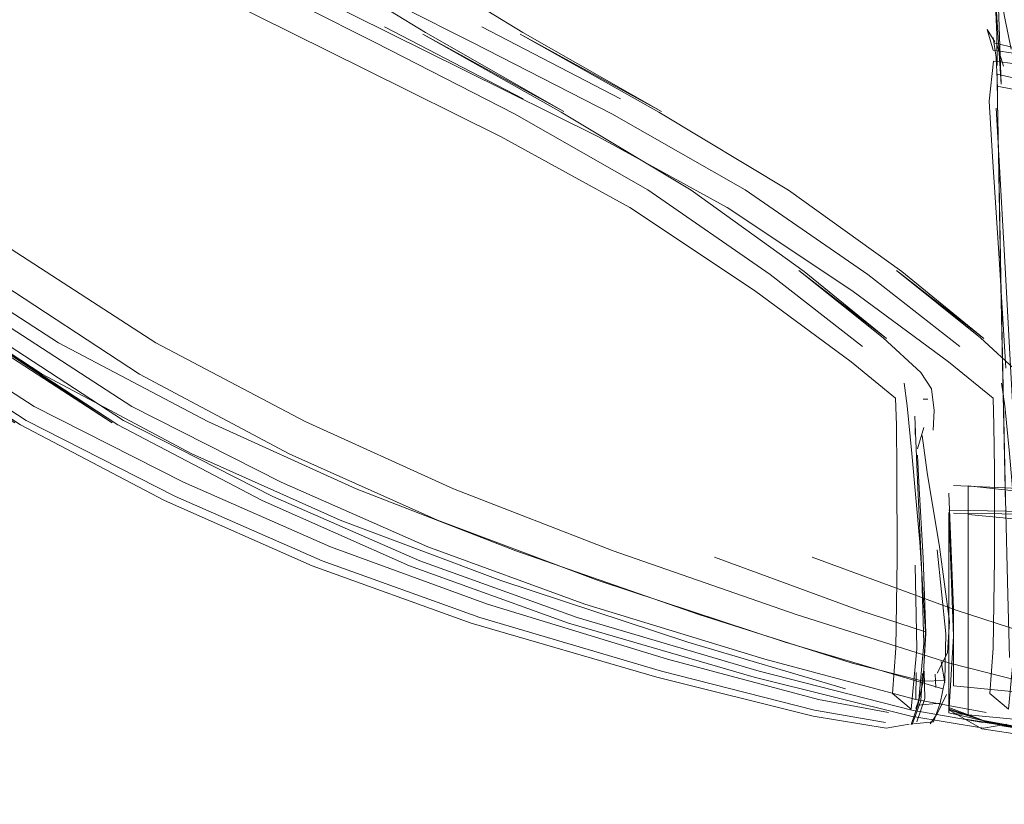
# Model space of a CAD drawing. Units: metres. Extents: x 7.1 to 19.3, y -9.3 to -1.
# Drawn here: x 8.3 to 8.3, y -8.9 to -8.8 of the extents above; entities that cross this region are included whole.
import ezdxf

# ---------------------------------------------------------------- set-up
doc = ezdxf.new("R2010")
doc.units = ezdxf.units.M
doc.header["$MEASUREMENT"] = 0

# ---------------------------------------------------------------- blocks, each defined once
blk = doc.blocks.new('24937c40-e26f-4963-92ca-b14bd432ae78')
at = {"color": 18, "lineweight": 9, "true_color": 0x000000}
blk.add_lwpolyline([(8.299126, -8.857814), (8.306571, -8.860563), (8.310013, -8.861666)], dxfattribs=at)
blk = doc.blocks.new('3465b8af-568c-4fa5-a1fc-db1aec4134a4')
at = {"color": 18, "lineweight": 9, "true_color": 0x000000}
blk.add_lwpolyline([(8.250752, -8.836121), (8.257755, -8.841901), (8.265238, -8.846742), (8.272942, -8.850813), (8.280605, -8.854285), (8.288853, -8.857492), (8.298309, -8.860773), (8.306238, -8.863294), (8.309901, -8.864219), (8.309628, -8.865461), (8.310769, -8.865353)], dxfattribs=at)
blk = doc.blocks.new('fafa4ea6-c1cb-40e3-9a37-cce55e4584cb')
at = {"color": 18, "lineweight": 9, "true_color": 0x000000}
blk.add_lwpolyline([(8.310434, -8.866317), (8.310769, -8.865353), (8.311025, -8.864183), (8.309901, -8.864219), (8.310013, -8.861666), (8.309725, -8.857045), (8.309318, -8.852457), (8.309077, -8.850003), (8.308918, -8.848829)], dxfattribs=at)
blk = doc.blocks.new('9dc3ec48-5e98-4e68-8eb3-05375b868a31')
at = {"color": 18, "lineweight": 9, "true_color": 0x000000}
blk.add_lwpolyline([(8.305882, -8.864615), (8.29774, -8.862202), (8.288079, -8.85903), (8.279778, -8.855906)], dxfattribs=at)
blk = doc.blocks.new('e4072474-18f3-4c32-abf0-bd03649497f1')
at = {"color": 18, "lineweight": 9, "true_color": 0x000000}
blk.add_lwpolyline([(8.279778, -8.855906), (8.272121, -8.852471), (8.264394, -8.848368)], dxfattribs=at)
blk = doc.blocks.new('a99f0a29-dd09-4fd1-9edd-debffe2082cb')
at = {"color": 18, "lineweight": 9, "true_color": 0x000000}
blk.add_lwpolyline([(8.306758, -8.846926), (8.302001, -8.843214), (8.295669, -8.838829), (8.288789, -8.834907), (8.281593, -8.831222), (8.274319, -8.827554)], dxfattribs=at)
blk = doc.blocks.new('d276360c-1c90-4f2e-ad36-c2062652dc3d')
at = {"color": 18, "lineweight": 9, "true_color": 0x000000}
blk.add_lwpolyline([(8.264394, -8.848368), (8.256813, -8.843393), (8.249595, -8.837342), (8.243627, -8.830582)], dxfattribs=at)
blk = doc.blocks.new('11ac470c-2af0-490f-89c8-18a4af3744c6')
at = {"color": 18, "lineweight": 9, "true_color": 0x000000}
blk.add_line((8.289237, -8.834132), (8.282066, -8.830415), dxfattribs=at)
blk = doc.blocks.new('cc48b482-a323-4640-94f3-c7201ac78261')
at = {"color": 18, "lineweight": 9, "true_color": 0x000000}
blk.add_lwpolyline([(8.260107, -8.806434), (8.260782, -8.809036), (8.261758, -8.811799), (8.26346, -8.814837), (8.266309, -8.818263), (8.270683, -8.822075), (8.276959, -8.826271), (8.284194, -8.830697)], dxfattribs=at)
blk = doc.blocks.new('b2adde4b-eb3a-4596-b5dc-76f2dbd59eb2')
at = {"color": 18, "lineweight": 9, "true_color": 0x000000}
blk.add_lwpolyline([(8.284194, -8.830697), (8.291345, -8.834782), (8.284055, -8.83079), (8.291208, -8.834813), (8.297909, -8.838859), (8.30376, -8.843063), (8.308009, -8.846514)], dxfattribs=at)
blk = doc.blocks.new('484f2548-2681-434c-aa28-465c1616c54e')
at = {"color": 18, "lineweight": 9, "true_color": 0x000000}
blk.add_lwpolyline([(8.309781, -8.848276), (8.307831, -8.846476), (8.303481, -8.843001), (8.308009, -8.846514)], dxfattribs=at)
blk = doc.blocks.new('4217b86b-0a68-4c8a-be1f-ee79ab6ed946')
at = {"color": 18, "lineweight": 9, "true_color": 0x000000}
blk.add_lwpolyline([(8.304224, -8.866026), (8.307982, -8.866657), (8.309183, -8.86644)], dxfattribs=at)
blk = doc.blocks.new('d8820d3b-df4c-497d-9efe-50aed435ed75')
at = {"color": 18, "lineweight": 9, "true_color": 0x000000}
blk.add_lwpolyline([(8.307945, -8.86636)], dxfattribs=at)
blk = doc.blocks.new('6a0eff47-e2f1-4a98-ae32-4af74aed17c5')
at = {"color": 18, "lineweight": 9, "true_color": 0x000000}
blk.add_lwpolyline([(8.286554, -8.861225), (8.278329, -8.858262), (8.270717, -8.854891), (8.263275, -8.850975), (8.255584, -8.845956), (8.262979, -8.850881), (8.255263, -8.845875), (8.247718, -8.839516), (8.254991, -8.845695)], dxfattribs=at)
blk = doc.blocks.new('ac3a1281-9db6-487f-89a1-df838c90f30a')
at = {"color": 18, "lineweight": 9, "true_color": 0x000000}
blk.add_lwpolyline([(8.304224, -8.866026), (8.296134, -8.864014), (8.286554, -8.861225)], dxfattribs=at)
blk = doc.blocks.new('8a461728-1a13-4fd6-aab2-0daa58317782')
at = {"color": 18, "lineweight": 9, "true_color": 0x000000}
blk.add_lwpolyline([(8.308476, -8.849601), (8.308521, -8.851003), (8.308547, -8.853301), (8.308549, -8.857903), (8.308486, -8.862521), (8.308317, -8.864868), (8.309271, -8.865675), (8.309574, -8.86255), (8.309491, -8.858229)], dxfattribs=at)
blk = doc.blocks.new('75674d3f-3fe9-4aa3-8d7e-9a3a398c13a1')
at = {"color": 18, "lineweight": 9, "true_color": 0x000000}
for points in [[(8.307945, -8.86636), (8.304283, -8.865723), (8.296389, -8.863714), (8.287002, -8.860938), (8.278862, -8.857999), (8.271279, -8.854678)], [(8.296685, -8.863088), (8.304488, -8.865165), (8.308113, -8.865847)]]:
    blk.add_lwpolyline(points, dxfattribs=at)
blk = doc.blocks.new('ec4c021d-a8ff-4018-a47b-5b001dc515e8')
at = {"color": 18, "lineweight": 9, "true_color": 0x000000}
blk.add_lwpolyline([(8.309046, -8.848159)], dxfattribs=at)
blk = doc.blocks.new('f9f08291-817c-484b-81ba-a6d2a78ff1aa')
at = {"color": 18, "lineweight": 9, "true_color": 0x000000}
blk.add_lwpolyline([(8.296685, -8.863088), (8.287387, -8.860246), (8.279278, -8.857274)], dxfattribs=at)
blk = doc.blocks.new('209d2d5e-3038-4d81-aae1-67d6fe5b1b7a')
at = {"color": 18, "lineweight": 9, "true_color": 0x000000}
blk.add_lwpolyline([(8.271279, -8.854678), (8.263564, -8.850753), (8.255903, -8.845755), (8.248483, -8.839216)], dxfattribs=at)
blk = doc.blocks.new('b7693a04-7f58-4b6e-a34b-f53627497e64')
at = {"color": 18, "lineweight": 9, "true_color": 0x000000}
blk.add_lwpolyline([(8.301185, -8.844032), (8.306177, -8.847724), (8.308476, -8.849601)], dxfattribs=at)
blk = doc.blocks.new('eddee415-f0a0-4fd9-9548-3957c589b9a4')
at = {"color": 18, "lineweight": 9, "true_color": 0x000000}
blk.add_lwpolyline([(8.256357, -8.845091), (8.263984, -8.850039), (8.271696, -8.853946), (8.279278, -8.857274)], dxfattribs=at)
blk = doc.blocks.new('5f7ba93e-db30-4e0f-9d5a-0b4d0008bd7e')
at = {"color": 18, "lineweight": 9, "true_color": 0x000000}
blk.add_lwpolyline([(8.301185, -8.844032), (8.294746, -8.839746), (8.288102, -8.83609), (8.28109, -8.832611), (8.273549, -8.828858)], dxfattribs=at)
blk = doc.blocks.new('c394d668-8541-46a5-b7b5-d0b7b7bbf19a')
at = {"color": 18, "lineweight": 9, "true_color": 0x000000}
blk.add_lwpolyline([(8.294094, -8.857814), (8.301539, -8.860563), (8.304981, -8.861666)], dxfattribs=at)
blk = doc.blocks.new('6a9cba0e-ae28-409a-95e6-f08246a91b37')
at = {"color": 18, "lineweight": 9, "true_color": 0x000000}
blk.add_lwpolyline([(8.24572, -8.836121), (8.252723, -8.841901), (8.260206, -8.846742), (8.26791, -8.850813), (8.275573, -8.854285), (8.283821, -8.857492), (8.293277, -8.860773), (8.301206, -8.863294), (8.304869, -8.864219), (8.304596, -8.865461), (8.305737, -8.865353)], dxfattribs=at)
blk = doc.blocks.new('4a5e581a-5e78-40e8-8ec0-90dd790780d1')
at = {"color": 18, "lineweight": 9, "true_color": 0x000000}
blk.add_lwpolyline([(8.305402, -8.866317), (8.305737, -8.865353), (8.305993, -8.864183), (8.304869, -8.864219), (8.304981, -8.861666), (8.304693, -8.857045), (8.304286, -8.852457), (8.304045, -8.850003), (8.303886, -8.848829)], dxfattribs=at)
blk = doc.blocks.new('4358f866-bc4c-4338-95c4-6a5ccf4178a4')
at = {"color": 18, "lineweight": 9, "true_color": 0x000000}
blk.add_lwpolyline([(8.305585, -8.857441), (8.306038, -8.861784), (8.305993, -8.864183)], dxfattribs=at)
blk = doc.blocks.new('ba001a97-3c56-4c6f-ab5d-7a6744da76a2')
at = {"color": 18, "lineweight": 9, "true_color": 0x000000}
blk.add_lwpolyline([(8.30085, -8.864615), (8.292708, -8.862202), (8.283047, -8.85903), (8.274746, -8.855906)], dxfattribs=at)
blk = doc.blocks.new('bf8afbcd-04e2-4b9e-945f-3ed50e6e2e65')
at = {"color": 18, "lineweight": 9, "true_color": 0x000000}
blk.add_lwpolyline([(8.274746, -8.855906), (8.267089, -8.852471), (8.259362, -8.848368)], dxfattribs=at)
blk = doc.blocks.new('5455db01-2ab3-4f5b-83f5-e1783b90c9c7')
at = {"color": 18, "lineweight": 9, "true_color": 0x000000}
blk.add_lwpolyline([(8.301726, -8.846926), (8.296969, -8.843214), (8.290637, -8.838829), (8.283757, -8.834907), (8.276561, -8.831222), (8.269287, -8.827554)], dxfattribs=at)
blk = doc.blocks.new('c2024455-c319-4262-8758-0e3ce0791473')
at = {"color": 18, "lineweight": 9, "true_color": 0x000000}
blk.add_lwpolyline([(8.304596, -8.865461), (8.30424, -8.866454)], dxfattribs=at)
blk = doc.blocks.new('49b6ec35-0cfd-43dd-a976-87bb7ac1eddf')
at = {"color": 18, "lineweight": 9, "true_color": 0x000000}
blk.add_lwpolyline([(8.259362, -8.848368), (8.251781, -8.843393), (8.244563, -8.837342), (8.238595, -8.830582)], dxfattribs=at)
blk = doc.blocks.new('de3d04f6-c7a4-4b86-a554-93b971c595c0')
at = {"color": 18, "lineweight": 9, "true_color": 0x000000}
blk.add_lwpolyline([(8.305799, -8.863209), (8.305983, -8.864312)], dxfattribs=at)
blk = doc.blocks.new('58500926-3baf-42d6-b676-1c38ca70b841')
at = {"color": 18, "lineweight": 9, "true_color": 0x000000}
blk.add_line((8.284205, -8.834132), (8.277034, -8.830415), dxfattribs=at)
blk = doc.blocks.new('611a395d-6e23-4ff7-9d16-be8f0c443350')
at = {"color": 18, "lineweight": 9, "true_color": 0x000000}
blk.add_lwpolyline([(8.309143, -8.848047), (8.308767, -8.842108), (8.308456, -8.837134)], dxfattribs=at)
blk = doc.blocks.new('a3c7115e-d5a9-4a11-9740-196112d652a2')
at = {"color": 18, "lineweight": 9, "true_color": 0x000000}
blk.add_lwpolyline([(8.308644, -8.834615), (8.308812, -8.83764), (8.30908, -8.842538), (8.309395, -8.848281), (8.309706, -8.853845)], dxfattribs=at)
blk = doc.blocks.new('26fd44cf-1338-4587-af08-9bbea8a137fa')
at = {"color": 18, "lineweight": 9, "true_color": 0x000000}
blk.add_lwpolyline([(8.311957, -8.832522), (8.309657, -8.832329), (8.308507, -8.832193), (8.308268, -8.834255), (8.308456, -8.837134)], dxfattribs=at)
blk = doc.blocks.new('3607d61e-c164-48dc-850d-64ca85535a3c')
at = {"color": 18, "lineweight": 9, "true_color": 0x000000}
for points in [[(8.308123, -8.832084)], [(8.306122, -8.862764)], [(8.306065, -8.864908), (8.305592, -8.865919)]]:
    blk.add_lwpolyline(points, dxfattribs=at)
blk = doc.blocks.new('ff9ce56d-d467-4b6a-81df-9a21327fb4f3')
at = {"color": 18, "lineweight": 9, "true_color": 0x000000}
blk.add_lwpolyline([(8.308179, -8.830543), (8.308486, -8.831625), (8.309637, -8.831784)], dxfattribs=at)
blk = doc.blocks.new('0d76c986-18dd-4a00-a6b2-eb94b63d1b1e')
at = {"color": 18, "lineweight": 9, "true_color": 0x000000}
for points in [[(8.307193, -8.854126), (8.311909, -8.85465), (8.33982, -8.855283)], [(8.307193, -8.86448), (8.307193, -8.854126)], [(8.307193, -8.854126), (8.311909, -8.85465), (8.33982, -8.855283)], [(8.307193, -8.86448), (8.307193, -8.854126)], [(8.306438, -8.860479), (8.306438, -8.864464), (8.311909, -8.865004)], [(8.306438, -8.860479), (8.306438, -8.864464), (8.311909, -8.865004)]]:
    blk.add_lwpolyline(points, dxfattribs=at)
blk = doc.blocks.new('0ab51c5e-a2ec-4f07-b016-f7433f8e9dd7')
at = {"color": 18, "lineweight": 9, "true_color": 0x000000}
blk.add_lwpolyline([(8.334426, -8.833442), (8.327237, -8.832909), (8.320961, -8.83245), (8.315803, -8.832066), (8.311971, -8.831754), (8.309671, -8.831514), (8.308519, -8.831244)], dxfattribs=at)
blk = doc.blocks.new('2f5deb25-c041-45a9-9800-66792e97f701')
at = {"color": 18, "lineweight": 9, "true_color": 0x000000}
blk.add_line((8.306438, -8.85411), (8.322141, -8.854859), dxfattribs=at)
blk.add_line((8.306438, -8.85411), (8.322141, -8.854859), dxfattribs=at)
for points in [[(8.304818, -8.851524), (8.305079, -8.853434), (8.305704, -8.857276), (8.306225, -8.861148), (8.306122, -8.862764), (8.305589, -8.863805)], [(8.306186, -8.854506), (8.306438, -8.860479)], [(8.306186, -8.854506), (8.306438, -8.860479)], [(8.306438, -8.864464)], [(8.306438, -8.864464)]]:
    blk.add_lwpolyline(points, dxfattribs=at)
blk = doc.blocks.new('8f554c4e-4c7b-4c90-b0fb-8e48b2710d2a')
at = {"color": 18, "lineweight": 9, "true_color": 0x000000}
blk.add_lwpolyline([(8.308659, -8.831281)], dxfattribs=at)
blk = doc.blocks.new('f6883102-58fe-496f-8ec2-2b4ad56c1fde')
at = {"color": 18, "lineweight": 9, "true_color": 0x000000}
blk.add_lwpolyline([(8.304671, -8.85109)], dxfattribs=at)
blk = doc.blocks.new('8285330a-c5ce-4e54-888b-bf7c9fe97b7c')
at = {"color": 18, "lineweight": 9, "true_color": 0x000000}
blk.add_lwpolyline([(8.304926, -8.851097)], dxfattribs=at)
blk = doc.blocks.new('7b1f3ba0-59e4-487d-bdd5-05d9d44d63c4')
at = {"color": 18, "lineweight": 9, "true_color": 0x000000}
blk.add_line((8.308179, -8.830543), (8.308572, -8.831181), dxfattribs=at)
blk.add_lwpolyline([(8.308368, -8.830643)], dxfattribs=at)
blk = doc.blocks.new('7ac9f237-41be-43a1-a43e-afb721806534')
at = {"color": 18, "lineweight": 9, "true_color": 0x000000}
blk.add_lwpolyline([(8.306186, -8.854506)], dxfattribs=at)
blk.add_lwpolyline([(8.306186, -8.854506)], dxfattribs=at)
blk = doc.blocks.new('9c70ae9c-082d-4de2-957b-29a4f98b92fb')
at = {"color": 18, "lineweight": 9, "true_color": 0x000000}
blk.add_lwpolyline([(8.305402, -8.866317), (8.304375, -8.866421)], dxfattribs=at)
blk = doc.blocks.new('d404bec2-8333-4ddd-834d-a139915d8062')
at = {"color": 18, "lineweight": 9, "true_color": 0x000000}
blk.add_lwpolyline([(8.305551, -8.865231)], dxfattribs=at)
blk = doc.blocks.new('4f323cb5-604e-4594-b85c-103f06baedc9')
at = {"color": 18, "lineweight": 9, "true_color": 0x000000}
blk.add_lwpolyline([(8.306186, -8.865592)], dxfattribs=at)
blk.add_lwpolyline([(8.306186, -8.865592)], dxfattribs=at)
blk = doc.blocks.new('00daf1bf-77aa-4014-a019-6671fee686d6')
at = {"color": 18, "lineweight": 9, "true_color": 0x000000}
blk.add_line((8.30523, -8.866426), (8.305592, -8.865919), dxfattribs=at)
blk = doc.blocks.new('e7460526-aa71-4159-8bcc-605940d97334')
at = {"color": 18, "lineweight": 9, "true_color": 0x000000}
blk.add_lwpolyline([(8.305592, -8.865919)], dxfattribs=at)
blk = doc.blocks.new('2bf98ad0-e9a0-415a-b5ee-024c92afbe26')
at = {"color": 18, "lineweight": 9, "true_color": 0x000000}
blk.add_lwpolyline([(8.304773, -8.866365)], dxfattribs=at)
blk = doc.blocks.new('57d89e90-e5d6-4404-8a31-9f445ca8a5df')
at = {"color": 18, "lineweight": 9, "true_color": 0x000000}
blk.add_lwpolyline([(8.308659, -8.831281), (8.309012, -8.832448)], dxfattribs=at)
blk = doc.blocks.new('a297b786-a9dc-4a1c-bf3d-3636294274d4')
at = {"color": 18, "lineweight": 9, "true_color": 0x000000}
blk.add_line((8.305482, -8.863862), (8.305515, -8.864546), dxfattribs=at)
blk = doc.blocks.new('6bac28f7-d9c4-43e3-9a49-1f5c06cb33bd')
at = {"color": 18, "lineweight": 9, "true_color": 0x000000}
blk.add_lwpolyline([(8.306186, -8.855025)], dxfattribs=at)
blk.add_lwpolyline([(8.306186, -8.855025)], dxfattribs=at)
blk = doc.blocks.new('165f9fe1-def8-4b02-87b0-f4c69a9bc7be')
at = {"color": 18, "lineweight": 9, "true_color": 0x000000}
blk.add_lwpolyline([(8.305482, -8.863862)], dxfattribs=at)
blk = doc.blocks.new('55aa9397-86a4-4952-a15f-465634c264be')
at = {"color": 18, "lineweight": 9, "true_color": 0x000000}
blk.add_lwpolyline([(8.31256, -8.867166), (8.309056, -8.866466), (8.31256, -8.867166), (8.321786, -8.868778), (8.307987, -8.866249), (8.306186, -8.865592), (8.307987, -8.866249)], dxfattribs=at)
blk.add_lwpolyline([(8.31256, -8.867166), (8.309056, -8.866466), (8.31256, -8.867166), (8.321786, -8.868778), (8.307987, -8.866249), (8.306186, -8.865592), (8.307987, -8.866249)], dxfattribs=at)
blk = doc.blocks.new('8aa0226d-3f89-4b47-9e56-affdcbbde334')
at = {"color": 18, "lineweight": 9, "true_color": 0x000000}
blk.add_lwpolyline([(8.306186, -8.865698), (8.307987, -8.866249), (8.306186, -8.865652)], dxfattribs=at)
blk.add_lwpolyline([(8.306186, -8.865698), (8.307987, -8.866249), (8.306186, -8.865652)], dxfattribs=at)
blk = doc.blocks.new('1af5c668-111c-477d-9b62-f3ec09da68ce')
at = {"color": 18, "lineweight": 9, "true_color": 0x000000}
blk.add_lwpolyline([(8.304953, -8.865122), (8.304548, -8.866329)], dxfattribs=at)
blk = doc.blocks.new('04139a21-0b14-4756-a0f9-002cac13bf0b')
at = {"color": 18, "lineweight": 9, "true_color": 0x000000}
blk.add_lwpolyline([(8.322257, -8.868876), (8.307987, -8.866285), (8.31256, -8.867166)], dxfattribs=at)
blk.add_lwpolyline([(8.322257, -8.868876), (8.307987, -8.866285), (8.31256, -8.867166)], dxfattribs=at)
blk = doc.blocks.new('049be6fd-2c28-4ba0-8f5e-8318ce129ae3')
at = {"color": 18, "lineweight": 9, "true_color": 0x000000}
blk.add_lwpolyline([(8.304575, -8.852224), (8.304903, -8.851124)], dxfattribs=at)
blk = doc.blocks.new('cac8c5c7-5c66-46cb-ba71-ab4cd229e455')
at = {"color": 18, "lineweight": 9, "true_color": 0x000000}
blk.add_lwpolyline([(8.304953, -8.865122), (8.304926, -8.8637)], dxfattribs=at)
blk = doc.blocks.new('4245d708-f770-495d-8652-9ec2920adc7a')
at = {"color": 18, "lineweight": 9, "true_color": 0x000000}
for p, q in [((8.306186, -8.865698), (8.307893, -8.866679)), ((8.306186, -8.865698), (8.307893, -8.866679)), ((8.307893, -8.866679), (8.322257, -8.868876)), ((8.307893, -8.866679), (8.322257, -8.868876))]:
    blk.add_line(p, q, dxfattribs=at)
blk = doc.blocks.new('78c59bfb-74cc-40ab-8de5-f6c14115fc1f')
at = {"color": 18, "lineweight": 9, "true_color": 0x000000}
blk.add_lwpolyline([(8.308631, -8.831996), (8.308476, -8.830969)], dxfattribs=at)
blk = doc.blocks.new('5aec9d80-1046-43d2-b3a5-45da5d321a79')
at = {"color": 18, "lineweight": 9, "true_color": 0x000000}
blk.add_line((8.321983, -8.855658), (8.306186, -8.855387), dxfattribs=at)
blk.add_line((8.321983, -8.855658), (8.306186, -8.855387), dxfattribs=at)
blk = doc.blocks.new('dd70388f-9332-481b-8f04-34fe4624b465')
at = {"color": 18, "lineweight": 9, "true_color": 0x000000}
blk.add_lwpolyline([(8.255075, -8.806434), (8.25575, -8.809036), (8.256726, -8.811799), (8.258428, -8.814837), (8.261277, -8.818263), (8.265651, -8.822075), (8.271927, -8.826271), (8.279162, -8.830697)], dxfattribs=at)
blk = doc.blocks.new('633a5302-51c9-45d0-950d-ccfa02b9df6a')
at = {"color": 18, "lineweight": 9, "true_color": 0x000000}
blk.add_lwpolyline([(8.310534, -8.86675), (8.308931, -8.866537), (8.310534, -8.86675), (8.308921, -8.866511), (8.310986, -8.866805), (8.309641, -8.866609), (8.311107, -8.866806), (8.309686, -8.866609), (8.312296, -8.866977)], dxfattribs=at)
blk.add_lwpolyline([(8.310534, -8.86675), (8.308931, -8.866537), (8.310534, -8.86675), (8.308921, -8.866511), (8.310986, -8.866805), (8.309641, -8.866609), (8.311107, -8.866806), (8.309686, -8.866609), (8.312296, -8.866977)], dxfattribs=at)
blk = doc.blocks.new('c4d08974-83c0-43ec-95f8-be85cf7da3b4')
at = {"color": 18, "lineweight": 9, "true_color": 0x000000}
blk.add_lwpolyline([(8.310625, -8.866791), (8.308931, -8.866537), (8.310391, -8.866749)], close=True, dxfattribs=at)
blk.add_lwpolyline([(8.310625, -8.866791), (8.308931, -8.866537), (8.310391, -8.866749)], close=True, dxfattribs=at)
blk = doc.blocks.new('80d90071-52e5-43ad-a2c7-c7407e117256')
at = {"color": 18, "lineweight": 9, "true_color": 0x000000}
blk.add_lwpolyline([(8.279162, -8.830697), (8.286313, -8.834782), (8.279023, -8.83079), (8.286176, -8.834813), (8.292877, -8.838859), (8.298728, -8.843063), (8.302977, -8.846514)], dxfattribs=at)
blk = doc.blocks.new('755241d8-1daa-4eb4-afc9-f5222e391eca')
at = {"color": 18, "lineweight": 9, "true_color": 0x000000}
blk.add_line((8.322141, -8.855751), (8.306438, -8.855536), dxfattribs=at)
blk.add_line((8.322141, -8.855751), (8.306438, -8.855536), dxfattribs=at)
blk = doc.blocks.new('d0440009-76bc-43c6-a0d2-4c089551ca45')
at = {"color": 18, "lineweight": 9, "true_color": 0x000000}
blk.add_lwpolyline([(8.305388, -8.851252), (8.305434, -8.85023)], dxfattribs=at)
blk = doc.blocks.new('c6d26678-1e08-49eb-b6bc-1a0a146dfa6c')
at = {"color": 18, "lineweight": 9, "true_color": 0x000000}
blk.add_lwpolyline([(8.304307, -8.866456), (8.304752, -8.865233), (8.304827, -8.863825)], dxfattribs=at)
blk = doc.blocks.new('cc408313-89cb-49b0-a0a3-02eb55b6c810')
at = {"color": 18, "lineweight": 9, "true_color": 0x000000}
blk.add_lwpolyline([(8.313233, -8.867081), (8.309641, -8.866609), (8.307032, -8.866191), (8.311107, -8.866806)], dxfattribs=at)
blk.add_lwpolyline([(8.313233, -8.867081), (8.309641, -8.866609), (8.307032, -8.866191), (8.311107, -8.866806)], dxfattribs=at)
blk = doc.blocks.new('54d12c69-c67a-4431-9d88-5b852da6407d')
at = {"color": 18, "lineweight": 9, "true_color": 0x000000}
blk.add_lwpolyline([(8.305434, -8.85023), (8.305303, -8.849121), (8.304749, -8.848276)], dxfattribs=at)
blk = doc.blocks.new('7a2fb206-57f3-4388-843d-50fe5c21f272')
at = {"color": 18, "lineweight": 9, "true_color": 0x000000}
blk.add_lwpolyline([(8.304749, -8.848276), (8.302799, -8.846476), (8.298449, -8.843001), (8.302977, -8.846514)], dxfattribs=at)
blk = doc.blocks.new('47a80aac-6374-4820-b241-dac54e52a64a')
at = {"color": 18, "lineweight": 9, "true_color": 0x000000}
blk.add_lwpolyline([(8.304727, -8.865926)], dxfattribs=at)
blk = doc.blocks.new('3fce72fe-f273-418f-bccd-4907ec469630')
at = {"color": 18, "lineweight": 9, "true_color": 0x000000}
blk.add_line((8.308382, -8.866365), (8.313233, -8.867081), dxfattribs=at)
blk.add_line((8.308382, -8.866365), (8.313233, -8.867081), dxfattribs=at)
blk = doc.blocks.new('db6deb2c-f42d-4fc8-9333-64d09c12e701')
at = {"color": 18, "lineweight": 9, "true_color": 0x000000}
blk.add_lwpolyline([(8.305465, -8.849732)], dxfattribs=at)
blk = doc.blocks.new('97228649-1ce5-42df-97c2-057f1d63d7c2')
at = {"color": 18, "lineweight": 9, "true_color": 0x000000}
blk.add_lwpolyline([(8.305303, -8.849121)], dxfattribs=at)
blk = doc.blocks.new('48eff40e-05fe-4473-9dda-829b278a7407')
at = {"color": 18, "lineweight": 9, "true_color": 0x000000}
blk.add_lwpolyline([(8.304505, -8.863782), (8.304481, -8.865147)], dxfattribs=at)
blk = doc.blocks.new('0eaeeaf5-975e-48eb-a885-cd21365a2824')
at = {"color": 18, "lineweight": 9, "true_color": 0x000000}
for points in [[(8.306186, -8.855509), (8.306438, -8.861906)], [(8.306186, -8.855509), (8.306186, -8.865863), (8.308382, -8.866365)], [(8.306186, -8.855509), (8.306438, -8.861906)], [(8.306186, -8.855509), (8.306186, -8.865863), (8.308382, -8.866365)], [(8.306186, -8.865863), (8.306438, -8.861906)], [(8.306186, -8.865863), (8.306438, -8.861906)]]:
    blk.add_lwpolyline(points, dxfattribs=at)
blk = doc.blocks.new('8895483d-2a93-4dab-a08d-2e4c36d82360')
at = {"color": 18, "lineweight": 9, "true_color": 0x000000}
blk.add_lwpolyline([(8.304913, -8.863197), (8.305012, -8.861756), (8.304859, -8.857853), (8.304649, -8.85396), (8.304578, -8.852549)], dxfattribs=at)
blk = doc.blocks.new('62fb6c6d-2e3c-42f6-a305-07a2f364fd73')
at = {"color": 18, "lineweight": 9, "true_color": 0x000000}
for points in [[(8.299192, -8.866026), (8.30295, -8.866657), (8.304151, -8.86644)], [(8.304151, -8.86644)]]:
    blk.add_lwpolyline(points, dxfattribs=at)
blk = doc.blocks.new('df395268-aa5b-4aec-bda0-28b4e54c8b4c')
at = {"color": 18, "lineweight": 9, "true_color": 0x000000}
blk.add_line((8.304461, -8.85148), (8.304449, -8.851009), dxfattribs=at)
blk = doc.blocks.new('da8e9aa9-e186-4ce0-888d-1940397d7f70')
at = {"color": 18, "lineweight": 9, "true_color": 0x000000}
blk.add_line((8.305105, -8.849655), (8.304863, -8.849655), dxfattribs=at)
blk = doc.blocks.new('280f0752-0a07-43a1-8c40-d52b6195aa75')
at = {"color": 18, "lineweight": 9, "true_color": 0x000000}
blk.add_line((8.306438, -8.86589), (8.307193, -8.865964), dxfattribs=at)
blk.add_line((8.306438, -8.86589), (8.307193, -8.865964), dxfattribs=at)
blk.add_lwpolyline([(8.33982, -8.856597), (8.324043, -8.856238), (8.311909, -8.856064), (8.307193, -8.85561)], dxfattribs=at)
blk.add_lwpolyline([(8.33982, -8.856597), (8.324043, -8.856238), (8.311909, -8.856064), (8.307193, -8.85561)], dxfattribs=at)
blk = doc.blocks.new('d3d3f0b5-5793-49ef-bbc3-dc21b547147a')
at = {"color": 18, "lineweight": 9, "true_color": 0x000000}
blk.add_lwpolyline([(8.302913, -8.86636)], dxfattribs=at)
blk = doc.blocks.new('7b4d5ab8-aa96-4944-b071-6def358d2a63')
at = {"color": 18, "lineweight": 9, "true_color": 0x000000}
blk.add_lwpolyline([(8.281522, -8.861225), (8.273297, -8.858262), (8.265685, -8.854891), (8.258243, -8.850975), (8.250552, -8.845956), (8.257947, -8.850881), (8.250231, -8.845875), (8.242686, -8.839516), (8.249959, -8.845695)], dxfattribs=at)
blk = doc.blocks.new('15b14b49-8be0-4fce-b222-ad2ac3eeadf4')
at = {"color": 18, "lineweight": 9, "true_color": 0x000000}
blk.add_lwpolyline([(8.371581, -8.870587), (8.367286, -8.870358), (8.355467, -8.869687), (8.33982, -8.86868), (8.324043, -8.867486), (8.311909, -8.866418), (8.307193, -8.865964), (8.307193, -8.85561)], dxfattribs=at)
blk.add_lwpolyline([(8.371581, -8.870587), (8.367286, -8.870358), (8.355467, -8.869687), (8.33982, -8.86868), (8.324043, -8.867486), (8.311909, -8.866418), (8.307193, -8.865964), (8.307193, -8.85561)], dxfattribs=at)
blk = doc.blocks.new('ccb775cf-6ad5-459e-9c10-d7efa40deadf')
at = {"color": 18, "lineweight": 9, "true_color": 0x000000}
blk.add_lwpolyline([(8.308631, -8.831996), (8.308686, -8.83313)], dxfattribs=at)
blk = doc.blocks.new('c1d2cb7a-6c08-45d2-8a5a-751c9fe13786')
at = {"color": 18, "lineweight": 9, "true_color": 0x000000}
blk.add_lwpolyline([(8.299192, -8.866026), (8.291102, -8.864014), (8.281522, -8.861225)], dxfattribs=at)
blk = doc.blocks.new('32947fa2-dff7-4a72-a120-c12d0c8fd19e')
at = {"color": 18, "lineweight": 9, "true_color": 0x000000}
blk.add_lwpolyline([(8.304138, -8.849461)], dxfattribs=at)
blk = doc.blocks.new('5aba4b19-180c-454c-9a2d-8585bf99d1cb')
at = {"color": 18, "lineweight": 9, "true_color": 0x000000}
blk.add_line((8.304642, -8.865194), (8.304495, -8.865641), dxfattribs=at)
blk = doc.blocks.new('9023fa5e-c157-4589-9576-9624012bd088')
at = {"color": 18, "lineweight": 9, "true_color": 0x000000}
blk.add_lwpolyline([(8.304642, -8.865194), (8.304909, -8.86228), (8.304783, -8.858252), (8.304596, -8.854235)], dxfattribs=at)
blk = doc.blocks.new('da1cb686-e27f-4a65-9897-175e232f2729')
at = {"color": 18, "lineweight": 9, "true_color": 0x000000}
for points in [[(8.304429, -8.850538), (8.304503, -8.852218), (8.304596, -8.854235)], [(8.304438, -8.850973)]]:
    blk.add_lwpolyline(points, dxfattribs=at)
blk = doc.blocks.new('d8bb66a3-d8d4-45d0-92c4-13693ca2549b')
at = {"color": 18, "lineweight": 9, "true_color": 0x000000}
blk.add_lwpolyline([(8.308681, -8.832854), (8.310184, -8.833199), (8.312435, -8.833467), (8.316184, -8.833829)], dxfattribs=at)
blk = doc.blocks.new('8bde30ee-600d-4c30-afc7-13776eff1054')
at = {"color": 18, "lineweight": 9, "true_color": 0x000000}
for points in [[(8.308686, -8.83313), (8.308703, -8.834292)], [(8.30869, -8.833473), (8.310194, -8.833777)]]:
    blk.add_lwpolyline(points, dxfattribs=at)
blk = doc.blocks.new('dbcd05dd-524a-45ef-8707-39c949f9f87f')
at = {"color": 18, "lineweight": 9, "true_color": 0x000000}
blk.add_lwpolyline([(8.308686, -8.832402), (8.308671, -8.830818), (8.308552, -8.828017), (8.308888, -8.833373)], dxfattribs=at)
blk = doc.blocks.new('aad7fbf7-4ea1-4cb4-8114-afca02fd0958')
at = {"color": 18, "lineweight": 9, "true_color": 0x000000}
blk.add_lwpolyline([(8.303444, -8.849601), (8.303489, -8.851003), (8.303515, -8.853301), (8.303517, -8.857903), (8.303454, -8.862521), (8.303285, -8.864868), (8.304239, -8.865675), (8.304542, -8.86255), (8.304459, -8.858229)], dxfattribs=at)
blk = doc.blocks.new('03edd38c-7ad3-4dc3-bccf-ea949b529e4e')
at = {"color": 18, "lineweight": 9, "true_color": 0x000000}
blk.add_lwpolyline([(8.308788, -8.838522), (8.308731, -8.835557), (8.308701, -8.833928), (8.308685, -8.832842)], dxfattribs=at)
blk = doc.blocks.new('15eaf032-833a-42cf-853b-16b5f2ddad23')
at = {"color": 18, "lineweight": 9, "true_color": 0x000000}
blk.add_lwpolyline([(8.309122, -8.855105), (8.309, -8.849424), (8.308885, -8.843776), (8.308792, -8.839016), (8.308734, -8.835998), (8.308703, -8.834292)], dxfattribs=at)
blk = doc.blocks.new('39d2f473-588b-4c3d-95b7-9a87f0db9384')
at = {"color": 18, "lineweight": 9, "true_color": 0x000000}
for points in [[(8.302913, -8.86636), (8.299251, -8.865723), (8.291357, -8.863714), (8.28197, -8.860938), (8.27383, -8.857999), (8.266247, -8.854678)], [(8.291653, -8.863088), (8.299456, -8.865165), (8.303081, -8.865847)]]:
    blk.add_lwpolyline(points, dxfattribs=at)
blk = doc.blocks.new('2f6dba95-4e73-4aaf-9e07-d85eb9e35045')
at = {"color": 18, "lineweight": 9, "true_color": 0x000000}
blk.add_lwpolyline([(8.304014, -8.848159)], dxfattribs=at)
blk = doc.blocks.new('3c08538d-1806-4546-b041-9eaf8faf1321')
at = {"color": 18, "lineweight": 9, "true_color": 0x000000}
blk.add_lwpolyline([(8.308788, -8.838522), (8.308882, -8.843305), (8.308998, -8.849026)], dxfattribs=at)
blk = doc.blocks.new('cc314fd7-6e82-440e-be63-6bf4ec45bebb')
at = {"color": 18, "lineweight": 9, "true_color": 0x000000}
blk.add_lwpolyline([(8.309328, -8.862999), (8.309236, -8.859754), (8.309121, -8.854802), (8.308998, -8.849026)], dxfattribs=at)
blk = doc.blocks.new('44f5c164-3d9e-45a7-8a5b-7ba28bf6effa')
at = {"color": 18, "lineweight": 9, "true_color": 0x000000}
blk.add_lwpolyline([(8.309419, -8.831569), (8.309081, -8.829957), (8.308706, -8.82793), (8.308888, -8.833373)], dxfattribs=at)
blk = doc.blocks.new('644d6bb4-e8f2-4afb-b772-ccc89cca72ca')
at = {"color": 18, "lineweight": 9, "true_color": 0x000000}
blk.add_lwpolyline([(8.291653, -8.863088), (8.282355, -8.860246), (8.274246, -8.857274)], dxfattribs=at)
blk = doc.blocks.new('56df5356-78ce-4b54-9641-94c72f8e1398')
at = {"color": 18, "lineweight": 9, "true_color": 0x000000}
blk.add_lwpolyline([(8.266247, -8.854678), (8.258532, -8.850753), (8.250871, -8.845755), (8.243451, -8.839216)], dxfattribs=at)
blk = doc.blocks.new('4d40125f-8d22-4741-b085-0a8799681be5')
at = {"color": 18, "lineweight": 9, "true_color": 0x000000}
blk.add_lwpolyline([(8.296153, -8.844032), (8.301145, -8.847724), (8.303444, -8.849601)], dxfattribs=at)
blk = doc.blocks.new('3d700ea2-de34-42b7-8e55-d24653865ecb')
at = {"color": 18, "lineweight": 9, "true_color": 0x000000}
blk.add_lwpolyline([(8.251325, -8.845091), (8.258952, -8.850039), (8.266664, -8.853946), (8.274246, -8.857274)], dxfattribs=at)
blk = doc.blocks.new('0e9de984-8ac6-4650-b40b-b172f527d51b')
at = {"color": 18, "lineweight": 9, "true_color": 0x000000}
blk.add_lwpolyline([(8.296153, -8.844032), (8.289714, -8.839746), (8.28307, -8.83609), (8.276058, -8.832611), (8.268517, -8.828858)], dxfattribs=at)
blk = doc.blocks.new('bde3c0e7-71d6-4126-ba70-9ec5c4771d26')
at = {"color": 18, "lineweight": 9, "true_color": 0x000000}
blk.add_lwpolyline([(8.308131, -8.822213), (8.309006, -8.825923), (8.309617, -8.829275), (8.310313, -8.832463)], dxfattribs=at)
blk = doc.blocks.new('ff849fed-f73e-4297-a078-370c8c008ec2')
for name in ['2bf98ad0-e9a0-415a-b5ee-024c92afbe26', 'b2adde4b-eb3a-4596-b5dc-76f2dbd59eb2', 'c4d08974-83c0-43ec-95f8-be85cf7da3b4', '644d6bb4-e8f2-4afb-b772-ccc89cca72ca', 'aad7fbf7-4ea1-4cb4-8114-afca02fd0958', '15eaf032-833a-42cf-853b-16b5f2ddad23', '1af5c668-111c-477d-9b62-f3ec09da68ce', 'd0440009-76bc-43c6-a0d2-4c089551ca45', '9c70ae9c-082d-4de2-957b-29a4f98b92fb', '7ac9f237-41be-43a1-a43e-afb721806534', 'd404bec2-8333-4ddd-834d-a139915d8062', '3d700ea2-de34-42b7-8e55-d24653865ecb', 'eddee415-f0a0-4fd9-9548-3957c589b9a4', '7b1f3ba0-59e4-487d-bdd5-05d9d44d63c4', '0eaeeaf5-975e-48eb-a885-cd21365a2824', '4f323cb5-604e-4594-b85c-103f06baedc9', 'd8820d3b-df4c-497d-9efe-50aed435ed75', '15b14b49-8be0-4fce-b222-ad2ac3eeadf4', '633a5302-51c9-45d0-950d-ccfa02b9df6a', 'da8e9aa9-e186-4ce0-888d-1940397d7f70', '7a2fb206-57f3-4388-843d-50fe5c21f272', '484f2548-2681-434c-aa28-465c1616c54e', 'cac8c5c7-5c66-46cb-ba71-ab4cd229e455', 'e7460526-aa71-4159-8bcc-605940d97334', '00daf1bf-77aa-4014-a019-6671fee686d6', '32947fa2-dff7-4a72-a120-c12d0c8fd19e', '4a5e581a-5e78-40e8-8ec0-90dd790780d1', 'fafa4ea6-c1cb-40e3-9a37-cce55e4584cb', '5455db01-2ab3-4f5b-83f5-e1783b90c9c7', 'a99f0a29-dd09-4fd1-9edd-debffe2082cb', '49b6ec35-0cfd-43dd-a976-87bb7ac1eddf', '11ac470c-2af0-490f-89c8-18a4af3744c6', '3607d61e-c164-48dc-850d-64ca85535a3c', 'dd70388f-9332-481b-8f04-34fe4624b465', 'cc48b482-a323-4640-94f3-c7201ac78261', 'db6deb2c-f42d-4fc8-9333-64d09c12e701', '2f5deb25-c041-45a9-9800-66792e97f701', '78c59bfb-74cc-40ab-8de5-f6c14115fc1f', 'ba001a97-3c56-4c6f-ab5d-7a6744da76a2', '58500926-3baf-42d6-b676-1c38ca70b841', '9dc3ec48-5e98-4e68-8eb3-05375b868a31', 'bde3c0e7-71d6-4126-ba70-9ec5c4771d26', 'dbcd05dd-524a-45ef-8707-39c949f9f87f', '44f5c164-3d9e-45a7-8a5b-7ba28bf6effa', '0e9de984-8ac6-4650-b40b-b172f527d51b', '5f7ba93e-db30-4e0f-9d5a-0b4d0008bd7e', 'ff9ce56d-d467-4b6a-81df-9a21327fb4f3', '0ab51c5e-a2ec-4f07-b016-f7433f8e9dd7', 'd276360c-1c90-4f2e-ad36-c2062652dc3d', '80d90071-52e5-43ad-a2c7-c7407e117256', 'a3c7115e-d5a9-4a11-9740-196112d652a2', '8f554c4e-4c7b-4c90-b0fb-8e48b2710d2a', '57d89e90-e5d6-4404-8a31-9f445ca8a5df', '3c08538d-1806-4546-b041-9eaf8faf1321', 'ccb775cf-6ad5-459e-9c10-d7efa40deadf', '26fd44cf-1338-4587-af08-9bbea8a137fa', 'd8bb66a3-d8d4-45d0-92c4-13693ca2549b', '03edd38c-7ad3-4dc3-bccf-ea949b529e4e', 'cc314fd7-6e82-440e-be63-6bf4ec45bebb', '8bde30ee-600d-4c30-afc7-13776eff1054', '6a9cba0e-ae28-409a-95e6-f08246a91b37', '3465b8af-568c-4fa5-a1fc-db1aec4134a4', '611a395d-6e23-4ff7-9d16-be8f0c443350', '7b4d5ab8-aa96-4944-b071-6def358d2a63', '56df5356-78ce-4b54-9641-94c72f8e1398', '6a0eff47-e2f1-4a98-ae32-4af74aed17c5', '209d2d5e-3038-4d81-aae1-67d6fe5b1b7a', '4d40125f-8d22-4741-b085-0a8799681be5', 'b7693a04-7f58-4b6e-a34b-f53627497e64', '39d2f473-588b-4c3d-95b7-9a87f0db9384', '75674d3f-3fe9-4aa3-8d7e-9a3a398c13a1', '62fb6c6d-2e3c-42f6-a305-07a2f364fd73', '4217b86b-0a68-4c8a-be1f-ee79ab6ed946', 'c1d2cb7a-6c08-45d2-8a5a-751c9fe13786', '2f6dba95-4e73-4aaf-9e07-d85eb9e35045', '54d12c69-c67a-4431-9d88-5b852da6407d', 'ec4c021d-a8ff-4018-a47b-5b001dc515e8', 'bf8afbcd-04e2-4b9e-945f-3ed50e6e2e65', 'e4072474-18f3-4c32-abf0-bd03649497f1', 'c2024455-c319-4262-8758-0e3ce0791473', '97228649-1ce5-42df-97c2-057f1d63d7c2', '8a461728-1a13-4fd6-aab2-0daa58317782', 'c394d668-8541-46a5-b7b5-d0b7b7bbf19a', '24937c40-e26f-4963-92ca-b14bd432ae78', 'da1cb686-e27f-4a65-9897-175e232f2729', 'f6883102-58fe-496f-8ec2-2b4ad56c1fde', 'df395268-aa5b-4aec-bda0-28b4e54c8b4c', '5aba4b19-180c-454c-9a2d-8585bf99d1cb', '049be6fd-2c28-4ba0-8f5e-8318ce129ae3', '8285330a-c5ce-4e54-888b-bf7c9fe97b7c', '6bac28f7-d9c4-43e3-9a49-1f5c06cb33bd', '280f0752-0a07-43a1-8c40-d52b6195aa75', '8895483d-2a93-4dab-a08d-2e4c36d82360', '9023fa5e-c157-4589-9576-9624012bd088', '0d76c986-18dd-4a00-a6b2-eb94b63d1b1e', '5aec9d80-1046-43d2-b3a5-45da5d321a79', '755241d8-1daa-4eb4-afc9-f5222e391eca', 'f9f08291-817c-484b-81ba-a6d2a78ff1aa', '4358f866-bc4c-4338-95c4-6a5ccf4178a4', 'ac3a1281-9db6-487f-89a1-df838c90f30a', 'de3d04f6-c7a4-4b86-a554-93b971c595c0', 'c6d26678-1e08-49eb-b6bc-1a0a146dfa6c', '48eff40e-05fe-4473-9dda-829b278a7407', 'a297b786-a9dc-4a1c-bf3d-3636294274d4', '165f9fe1-def8-4b02-87b0-f4c69a9bc7be', '47a80aac-6374-4820-b241-dac54e52a64a', '55aa9397-86a4-4952-a15f-465634c264be', '8aa0226d-3f89-4b47-9e56-affdcbbde334', 'd3d3f0b5-5793-49ef-bbc3-dc21b547147a', '4245d708-f770-495d-8652-9ec2920adc7a', 'cc408313-89cb-49b0-a0a3-02eb55b6c810', '04139a21-0b14-4756-a0f9-002cac13bf0b', '3fce72fe-f273-418f-bccd-4907ec469630']:
    blk.add_blockref(name, (0, 0))

msp = doc.modelspace()

# ---------------------------------------------------------------- block references
msp.add_blockref('ff849fed-f73e-4297-a078-370c8c008ec2', (0, 0))

doc.saveas('drawing.dxf')
